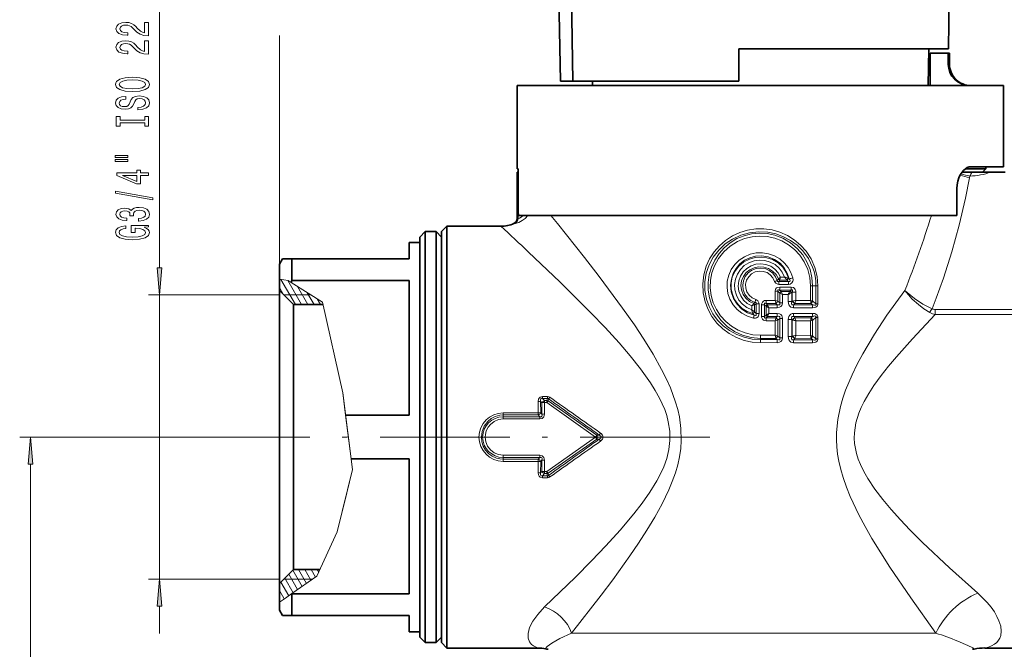
# Model space of a CAD drawing. Extents: x 0 to 420, y 0 to 297.
# Drawn here: x 144 to 235, y 185 to 243 of the extents above; entities that cross this region are included whole.
import ezdxf

# ---------------------------------------------------------------- set-up
doc = ezdxf.new("R2010")
doc.units = 0
doc.linetypes.add('DASHDOT', pattern=[18.5, 12, -3, 0.5, -3])

msp = doc.modelspace()

# ---------------------------------------------------------------- linework, layer by layer
at = {"color": 7, "lineweight": 13}
for p, q in [((156.877, 220.024), (156.877, 248.047)), ((167.968, 217.933), (167.968, 241.528)), ((229.853, 238.883), (229.968, 238.883)), ((189.979, 228.883), (189.979, 224.597)), ((231.864, 228.521), (231.832, 228.358)), ((190.063, 224.589), (190.063, 225.536)), ((189.684, 224.14), (189.675, 224.137)), ((189.979, 224.597), (189.974, 224.595)), ((193.099, 224.883), (193.709, 224.129)), ((167.968, 218.978), (168.771, 218.861)), ((169.456, 216.633), (168.114, 218.956)), ((170.033, 216.633), (168.745, 218.865)), ((169.072, 218.67), (168.771, 218.861)), ((169.072, 218.67), (171.953, 216.847)), ((213.776, 218.783), (214.023, 218.861)), ((214.023, 218.861), (214.141, 218.999)), ((214.141, 218.999), (214.149, 219.01)), ((214.149, 219.01), (214.346, 219.186)), ((214.169, 218.785), (214.263, 218.904)), ((215.056, 218.785), (214.169, 218.785)), ((214.263, 218.904), (214.27, 218.927)), ((214.914, 218.906), (214.263, 218.904)), ((214.711, 219.187), (214.346, 219.186)), ((214.914, 218.906), (214.936, 218.889)), ((214.936, 218.889), (215.056, 218.785)), ((215.049, 219.085), (215.088, 219.07)), ((215.088, 219.07), (215.14, 219.024)), ((168.346, 217.555), (167.968, 218.21)), ((170.61, 216.633), (169.642, 218.309)), ((171.188, 216.633), (170.552, 217.734)), ((214.094, 217.869), (213.837, 217.869)), ((213.837, 217.029), (213.837, 217.869)), ((214.094, 216.962), (214.094, 217.869)), ((214.268, 217.709), (214.094, 217.869)), ((215.07, 218.504), (214.179, 218.503)), ((215.313, 217.982), (214.255, 217.981)), ((214.384, 217.863), (214.255, 217.981)), ((215.329, 218.262), (214.265, 218.263)), ((215.205, 217.859), (214.384, 217.863)), ((215.205, 217.859), (215.225, 217.88)), ((215.313, 217.982), (215.225, 217.88)), ((215.344, 217.719), (215.384, 217.74)), ((215.413, 217.772), (215.384, 217.74)), ((215.384, 216.911), (215.384, 217.74)), ((215.413, 216.944), (215.413, 217.772)), ((215.413, 217.772), (215.757, 217.772)), ((215.757, 217.026), (215.757, 217.772)), ((217.3, 218.383), (217.104, 218.383)), ((217.104, 217.023), (217.104, 218.383)), ((217.3, 218.383), (217.616, 218.383)), ((217.3, 216.97), (217.3, 218.383)), ((217.798, 218.383), (217.616, 218.383)), ((217.616, 216.716), (217.616, 218.383)), ((217.798, 216.716), (217.798, 218.383)), ((167.968, 217.533), (155.877, 217.533)), ((156.877, 191.233), (156.877, 217.533)), ((170.87, 217.533), (168.368, 217.533)), ((170.87, 217.533), (171.953, 216.847)), ((171.765, 216.633), (171.462, 217.158)), ((171.953, 216.847), (173.836, 208.47)), ((171.953, 216.847), (173.836, 208.47)), ((211.851, 216.737), (211.968, 216.826)), ((212.052, 217.093), (211.968, 216.826)), ((213.016, 217.029), (213.013, 216.746)), ((213.837, 217.029), (213.016, 217.029)), ((213.837, 217.029), (214.094, 216.963)), ((214.099, 216.958), (214.094, 216.963)), ((214.268, 216.8), (214.099, 216.958)), ((214.268, 216.8), (214.268, 217.709)), ((214.512, 216.8), (214.512, 217.581)), ((215.052, 217.579), (214.512, 217.581)), ((215.052, 216.911), (215.052, 217.579)), ((215.052, 216.911), (215.384, 216.911)), ((215.413, 216.944), (215.384, 216.911)), ((215.413, 216.944), (215.463, 216.956)), ((217.104, 217.023), (215.757, 217.026)), ((217.104, 217.023), (217.3, 216.97)), ((217.143, 216.809), (217.151, 216.748)), ((217.3, 216.97), (217.316, 216.954)), ((217.616, 216.716), (217.316, 216.954)), ((211.669, 216.51), (211.936, 216.603)), ((211.669, 216.148), (211.669, 216.51)), ((211.936, 215.964), (211.669, 216.148)), ((211.847, 216.731), (211.851, 216.737)), ((211.936, 216.603), (211.94, 216.605)), ((211.936, 215.964), (211.936, 216.603)), ((211.943, 215.956), (211.937, 215.964)), ((211.94, 216.605), (212.067, 216.694)), ((211.943, 215.956), (212.067, 215.803)), ((212.067, 216.694), (212.348, 216.694)), ((212.067, 215.803), (212.067, 216.694)), ((212.348, 215.803), (212.348, 216.694)), ((212.868, 216.611), (212.588, 216.611)), ((212.588, 215.548), (212.588, 216.611)), ((212.868, 215.548), (212.868, 216.611)), ((212.994, 216.489), (212.868, 216.611)), ((212.994, 216.489), (212.999, 216.484)), ((212.999, 215.675), (212.999, 216.484)), ((213.267, 216.347), (212.999, 216.484)), ((213.131, 216.63), (213.013, 216.746)), ((213.901, 216.746), (213.013, 216.746)), ((214.028, 216.629), (213.131, 216.63)), ((213.131, 216.63), (213.136, 216.62)), ((213.267, 216.347), (213.136, 216.62)), ((213.267, 215.812), (213.267, 216.347)), ((214.019, 216.346), (213.267, 216.347)), ((213.901, 216.746), (213.897, 216.764)), ((214.028, 216.629), (213.901, 216.746)), ((214.512, 216.8), (214.268, 216.8)), ((217.3, 216.334), (215.542, 216.343)), ((215.657, 216.734), (215.559, 216.622)), ((217.327, 216.61), (215.559, 216.622)), ((215.657, 216.734), (215.669, 216.747)), ((217.151, 216.747), (215.669, 216.747)), ((217.327, 216.61), (217.151, 216.747)), ((217.798, 216.716), (217.616, 216.716)), ((228.653, 215.712), (228.653, 216.19)), ((236.267, 216.19), (228.653, 216.19)), ((211.769, 215.818), (211.764, 215.832)), ((211.769, 215.818), (211.891, 215.675)), ((211.828, 215.396), (211.891, 215.675)), ((212.067, 215.803), (212.348, 215.803)), ((212.868, 215.548), (212.588, 215.548)), ((212.994, 215.67), (212.868, 215.548)), ((212.999, 215.675), (212.994, 215.67)), ((212.999, 215.675), (213.267, 215.812)), ((213.131, 215.529), (213.013, 215.413)), ((213.901, 215.413), (213.013, 215.413)), ((213.016, 215.13), (213.013, 215.413)), ((213.837, 215.131), (213.016, 215.13)), ((213.136, 215.539), (213.131, 215.529)), ((214.028, 215.531), (213.131, 215.529)), ((213.136, 215.539), (213.267, 215.812)), ((214.019, 215.813), (213.267, 215.812)), ((214.094, 215.197), (213.837, 215.131)), ((213.837, 213.799), (213.837, 215.131)), ((213.901, 215.413), (213.897, 215.395)), ((214.028, 215.531), (213.901, 215.413)), ((214.099, 215.201), (214.094, 215.197)), ((214.094, 213.732), (214.094, 215.197)), ((214.268, 215.359), (214.099, 215.201)), ((214.512, 215.359), (214.268, 215.359)), ((214.268, 213.57), (214.268, 215.359)), ((214.512, 213.57), (214.512, 215.359)), ((215.052, 213.681), (215.052, 215.248)), ((215.052, 215.248), (215.384, 215.248)), ((215.384, 213.681), (215.384, 215.248)), ((215.384, 215.248), (215.413, 215.215)), ((215.413, 213.714), (215.413, 215.215)), ((215.463, 215.203), (215.413, 215.215)), ((217.3, 215.825), (215.542, 215.817)), ((217.327, 215.55), (215.559, 215.537)), ((215.559, 215.537), (215.657, 215.425)), ((215.669, 215.413), (215.657, 215.425)), ((217.151, 215.412), (215.669, 215.413)), ((217.104, 215.136), (215.757, 215.133)), ((215.757, 213.796), (215.757, 215.133)), ((217.3, 215.19), (217.104, 215.136)), ((217.104, 213.793), (217.104, 215.136)), ((217.151, 215.412), (217.143, 215.35)), ((217.327, 215.55), (217.151, 215.412)), ((217.316, 215.205), (217.3, 215.19)), ((217.3, 213.74), (217.3, 215.19)), ((217.616, 215.443), (217.316, 215.205)), ((217.798, 215.443), (217.616, 215.443)), ((217.616, 213.486), (217.616, 215.443)), ((217.798, 213.486), (217.798, 215.443)), ((236.267, 215.712), (228.653, 215.712)), ((213.837, 213.799), (212.468, 213.799)), ((212.468, 213.799), (212.468, 213.516)), ((212.468, 213.516), (212.468, 213.401)), ((213.901, 213.516), (212.468, 213.516)), ((212.468, 213.118), (212.468, 213.401)), ((214.028, 213.399), (212.468, 213.401)), ((213.837, 213.799), (214.094, 213.733)), ((213.901, 213.516), (213.897, 213.534)), ((213.901, 213.516), (214.028, 213.399)), ((214.099, 213.728), (214.094, 213.733)), ((214.099, 213.728), (214.268, 213.57)), ((214.512, 213.57), (214.268, 213.57)), ((215.052, 213.681), (215.384, 213.681)), ((215.413, 213.714), (215.384, 213.681)), ((215.413, 213.714), (215.463, 213.726)), ((215.657, 213.504), (215.559, 213.393)), ((217.327, 213.38), (215.559, 213.393)), ((215.657, 213.504), (215.669, 213.517)), ((217.151, 213.518), (215.669, 213.517)), ((217.104, 213.793), (215.757, 213.796)), ((217.104, 213.793), (217.3, 213.74)), ((217.143, 213.579), (217.151, 213.518)), ((217.151, 213.518), (217.327, 213.38)), ((217.3, 213.74), (217.316, 213.724)), ((217.316, 213.724), (217.616, 213.486)), ((217.798, 213.486), (217.616, 213.486)), ((214.019, 213.116), (212.468, 213.118)), ((217.3, 213.104), (215.542, 213.113)), ((173.836, 208.47), (174.102, 206.403)), ((173.836, 208.47), (174.746, 201.391)), ((192.144, 207.697), (192.148, 206.637)), ((192.144, 207.697), (192.265, 207.556)), ((192.769, 208.138), (192.309, 208.138)), ((192.309, 208.138), (192.309, 207.966)), ((192.769, 207.966), (192.309, 207.966)), ((192.309, 207.966), (192.493, 207.755)), ((192.493, 207.755), (192.712, 207.755)), ((192.493, 207.573), (192.493, 207.755)), ((192.769, 207.966), (192.712, 207.755)), ((192.712, 207.573), (192.712, 207.755)), ((192.769, 208.138), (192.769, 207.966)), ((192.882, 207.923), (192.828, 207.723)), ((192.828, 207.723), (197.355, 204.572)), ((191.916, 207.678), (191.919, 206.624)), ((192.265, 206.509), (192.265, 207.556)), ((192.494, 206.521), (192.493, 207.573)), ((192.493, 207.573), (192.712, 207.573)), ((192.712, 207.573), (197.224, 204.383)), ((174.102, 206.403), (174.621, 202.363)), ((191.919, 206.624), (188.668, 206.624)), ((188.668, 206.624), (188.668, 206.429)), ((191.919, 206.429), (188.668, 206.429)), ((188.668, 206.263), (188.668, 206.429)), ((188.668, 206.263), (192.07, 206.263)), ((188.668, 206.059), (188.668, 206.263)), ((188.668, 206.059), (192.07, 206.059)), ((191.919, 206.624), (191.919, 206.429)), ((192.07, 206.263), (191.919, 206.429)), ((192.07, 206.059), (192.07, 206.263)), ((192.265, 206.509), (192.148, 206.637)), ((164.348, 204.383), (143.947, 204.383)), ((192.712, 201.194), (197.224, 204.383)), ((192.828, 201.044), (197.355, 204.195)), ((197.355, 204.572), (197.224, 204.383)), ((197.355, 204.195), (197.224, 204.383)), ((197.559, 204.572), (197.355, 204.572)), ((197.559, 204.195), (197.355, 204.195)), ((197.691, 204.012), (197.559, 204.195)), ((197.691, 204.754), (197.56, 204.572)), ((174.746, 201.391), (174.621, 202.363)), ((188.668, 202.708), (188.668, 202.504)), ((188.668, 202.708), (192.07, 202.708)), ((188.668, 202.504), (188.668, 202.338)), ((188.668, 202.504), (192.07, 202.504)), ((188.668, 202.143), (188.668, 202.338)), ((191.919, 202.338), (188.668, 202.338)), ((192.07, 202.504), (191.919, 202.338)), ((191.919, 202.143), (191.919, 202.338)), ((192.07, 202.708), (192.07, 202.504)), ((192.265, 202.258), (192.148, 202.13)), ((192.265, 201.211), (192.265, 202.258)), ((192.493, 201.194), (192.494, 202.246)), ((144.947, 126.374), (144.947, 201.893)), ((174.746, 201.391), (173.317, 195.611)), ((173.927, 198.079), (174.746, 201.391)), ((191.919, 202.143), (188.668, 202.143)), ((191.919, 202.143), (191.916, 201.088)), ((192.148, 202.13), (192.144, 201.07)), ((192.144, 201.07), (192.265, 201.211)), ((192.309, 200.801), (192.493, 201.012)), ((192.309, 200.628), (192.309, 200.801)), ((192.769, 200.801), (192.309, 200.801)), ((192.769, 200.628), (192.309, 200.628)), ((192.493, 201.194), (192.493, 201.012)), ((192.493, 201.194), (192.712, 201.194)), ((192.493, 201.012), (192.712, 201.012)), ((192.712, 201.194), (192.712, 201.012)), ((192.712, 201.012), (192.769, 200.801)), ((192.769, 200.628), (192.769, 200.801)), ((192.828, 201.044), (192.882, 200.844)), ((173.317, 195.611), (173.927, 198.079)), ((173.317, 195.611), (171.434, 191.52)), ((171.434, 191.52), (173.317, 195.611)), ((169.244, 189.999), (168.471, 191.337)), ((169.656, 190.285), (168.837, 191.703)), ((171.434, 191.52), (169.12, 189.913)), ((170.068, 190.572), (169.204, 192.07)), ((170.48, 190.858), (169.744, 192.134)), ((170.893, 191.144), (170.321, 192.134)), ((171.305, 191.43), (170.898, 192.134)), ((171.61, 191.902), (171.476, 192.134)), ((167.968, 191.233), (155.877, 191.233)), ((168.832, 189.713), (168.105, 190.971)), ((171.022, 191.234), (168.368, 191.234)), ((168.42, 189.427), (167.968, 190.21)), ((168.523, 189.498), (167.968, 189.113)), ((169.12, 189.913), (168.523, 189.498)), ((156.877, 186.233), (156.877, 188.743)), ((168.008, 189.14), (167.968, 189.21)), ((228.708, 186.258), (195.005, 186.258))]:
    msp.add_line(p, q, dxfattribs=at)
at = {"color": 7, "lineweight": 35}
for p, q in [((193.811, 246.289), (193.968, 237.283)), ((195.136, 237.283), (194.985, 246.289)), ((229.863, 240.283), (229.968, 246.289)), ((210.468, 237.283), (210.468, 240.283)), ((210.468, 240.283), (227.734, 240.283)), ((227.734, 240.283), (229.863, 240.283)), ((227.994, 236.883), (228.053, 240.283)), ((228.191, 236.883), (228.191, 239.883)), ((228.191, 236.883), (228.191, 239.883)), ((228.191, 239.883), (229.853, 239.883)), ((229.853, 238.883), (229.853, 239.883)), ((229.853, 239.883), (229.968, 239.883)), ((229.968, 239.883), (229.968, 238.883)), ((189.968, 236.883), (232.214, 236.883)), ((189.968, 236.883), (189.968, 229.183)), ((190.615, 236.883), (190.615, 236.898)), ((190.675, 236.898), (190.615, 236.898)), ((190.675, 236.883), (190.675, 236.898)), ((190.74, 236.898), (190.675, 236.898)), ((190.74, 236.883), (190.74, 236.898)), ((190.837, 236.898), (190.74, 236.898)), ((190.837, 236.883), (190.837, 236.898)), ((190.981, 236.898), (190.837, 236.898)), ((190.981, 236.883), (190.981, 236.898)), ((191.045, 236.898), (190.981, 236.898)), ((191.045, 236.883), (191.045, 236.898)), ((191.136, 236.898), (191.045, 236.898)), ((191.136, 236.883), (191.136, 236.898)), ((191.875, 236.898), (191.136, 236.898)), ((191.875, 236.883), (191.875, 236.898)), ((192.662, 236.898), (191.875, 236.898)), ((192.662, 236.883), (192.662, 236.898)), ((192.973, 236.898), (192.662, 236.898)), ((192.973, 236.883), (192.973, 236.898)), ((193.016, 236.898), (192.973, 236.898)), ((193.016, 236.883), (193.016, 236.898)), ((193.186, 236.898), (193.016, 236.898)), ((193.186, 236.883), (193.186, 236.898)), ((193.894, 236.898), (193.186, 236.898)), ((193.894, 236.883), (193.894, 236.898)), ((194.149, 236.898), (193.894, 236.898)), ((193.968, 237.283), (195.136, 237.283)), ((194.149, 236.883), (194.149, 236.898)), ((196.424, 236.898), (194.149, 236.898)), ((195.136, 237.283), (210.468, 237.283)), ((196.424, 236.898), (196.465, 236.898)), ((196.424, 236.883), (196.424, 236.898)), ((196.465, 236.883), (196.465, 236.898)), ((196.465, 236.898), (196.666, 236.898)), ((196.666, 236.883), (196.666, 236.898)), ((196.666, 236.898), (196.905, 236.898)), ((196.905, 236.883), (196.905, 236.898)), ((196.905, 236.898), (196.941, 236.898)), ((196.942, 236.883), (196.935, 237.283)), ((202.729, 236.883), (202.729, 236.898)), ((202.729, 236.898), (202.735, 236.898)), ((202.735, 236.883), (202.735, 236.898)), ((202.735, 236.898), (202.842, 236.898)), ((202.842, 236.883), (202.842, 236.898)), ((202.842, 236.898), (202.996, 236.898)), ((202.996, 236.883), (202.996, 236.898)), ((202.996, 236.898), (203.224, 236.898)), ((203.224, 236.883), (203.224, 236.898)), ((203.224, 236.898), (203.425, 236.898)), ((203.425, 236.883), (203.425, 236.898)), ((203.425, 236.898), (203.699, 236.898)), ((203.699, 236.883), (203.699, 236.898)), ((203.699, 236.898), (203.947, 236.898)), ((203.947, 236.883), (203.947, 236.898)), ((203.947, 236.898), (204.242, 236.898)), ((204.242, 236.883), (204.242, 236.898)), ((204.242, 236.898), (204.436, 236.898)), ((204.436, 236.883), (204.436, 236.898)), ((204.436, 236.898), (204.603, 236.898)), ((204.603, 236.883), (204.603, 236.898)), ((204.603, 236.898), (204.966, 236.898)), ((204.966, 236.883), (204.966, 236.898)), ((205.283, 236.898), (204.966, 236.898)), ((205.283, 236.883), (205.283, 236.898)), ((205.96, 236.898), (205.283, 236.898)), ((205.96, 236.883), (205.96, 236.898)), ((206.602, 236.898), (205.96, 236.898)), ((206.602, 236.883), (206.602, 236.898)), ((207.077, 236.898), (206.602, 236.898)), ((207.077, 236.883), (207.077, 236.898)), ((207.743, 236.898), (207.077, 236.898)), ((207.743, 236.883), (207.743, 236.898)), ((208.067, 236.898), (207.743, 236.898)), ((208.067, 236.883), (208.067, 236.898)), ((208.616, 236.898), (208.067, 236.898)), ((208.616, 236.883), (208.616, 236.898)), ((209.012, 236.883), (209.012, 236.898)), ((209.597, 236.898), (209.012, 236.898)), ((209.597, 236.883), (209.597, 236.898)), ((209.926, 236.898), (209.597, 236.898)), ((209.926, 236.883), (209.926, 236.898)), ((210.217, 236.898), (209.926, 236.898)), ((210.217, 236.883), (210.217, 236.898)), ((211.094, 236.898), (210.217, 236.898)), ((211.094, 236.883), (211.094, 236.898)), ((211.128, 236.898), (211.094, 236.898)), ((211.128, 236.883), (211.128, 236.898)), ((211.918, 236.883), (211.918, 236.898)), ((213.018, 236.898), (211.918, 236.898)), ((213.018, 236.883), (213.018, 236.898)), ((214.355, 236.883), (214.355, 236.898)), ((214.478, 236.898), (214.355, 236.898)), ((214.478, 236.883), (214.478, 236.898)), ((214.574, 236.898), (214.478, 236.898)), ((214.574, 236.883), (214.574, 236.898)), ((214.716, 236.898), (214.574, 236.898)), ((214.716, 236.883), (214.716, 236.898)), ((214.967, 236.898), (214.716, 236.898)), ((214.967, 236.883), (214.967, 236.898)), ((215.202, 236.898), (214.967, 236.898)), ((215.202, 236.883), (215.202, 236.898)), ((215.483, 236.898), (215.202, 236.898)), ((215.483, 236.883), (215.483, 236.898)), ((215.975, 236.898), (215.483, 236.898)), ((215.975, 236.883), (215.975, 236.898)), ((216.24, 236.898), (215.975, 236.898)), ((216.24, 236.883), (216.24, 236.898)), ((216.442, 236.898), (216.24, 236.898)), ((216.442, 236.883), (216.442, 236.898)), ((216.627, 236.898), (216.442, 236.898)), ((216.627, 236.883), (216.627, 236.898)), ((216.641, 236.898), (216.627, 236.898)), ((216.641, 236.883), (216.641, 236.898)), ((216.786, 236.883), (216.786, 236.898)), ((217.509, 236.898), (216.786, 236.898)), ((217.509, 236.883), (217.509, 236.898)), ((219.421, 236.898), (217.509, 236.898)), ((219.421, 236.883), (219.421, 236.898)), ((219.477, 236.898), (219.421, 236.898)), ((219.477, 236.883), (219.477, 236.898)), ((219.812, 236.898), (219.477, 236.898)), ((219.812, 236.883), (219.812, 236.898)), ((219.975, 236.898), (219.812, 236.898)), ((219.975, 236.883), (219.975, 236.898)), ((220.165, 236.898), (219.975, 236.898)), ((220.165, 236.883), (220.165, 236.898)), ((220.457, 236.898), (220.165, 236.898)), ((220.457, 236.883), (220.457, 236.898)), ((220.705, 236.898), (220.457, 236.898)), ((220.705, 236.883), (220.705, 236.898)), ((220.981, 236.898), (220.705, 236.898)), ((220.981, 236.883), (220.981, 236.898)), ((221.386, 236.898), (220.981, 236.898)), ((221.386, 236.883), (221.386, 236.898)), ((221.617, 236.898), (221.386, 236.898)), ((221.617, 236.883), (221.617, 236.898)), ((221.775, 236.898), (221.617, 236.898)), ((221.775, 236.883), (221.775, 236.898)), ((221.889, 236.898), (221.775, 236.898)), ((221.889, 236.883), (221.889, 236.898)), ((221.901, 236.898), (221.889, 236.898)), ((221.901, 236.883), (221.901, 236.898)), ((221.933, 236.883), (221.933, 236.898)), ((221.933, 236.898), (222.001, 236.898)), ((222.001, 236.883), (222.001, 236.898)), ((222.001, 236.898), (222.117, 236.898)), ((222.117, 236.883), (222.117, 236.898)), ((222.117, 236.898), (222.28, 236.898)), ((222.28, 236.883), (222.28, 236.898)), ((222.28, 236.898), (222.526, 236.898)), ((222.526, 236.883), (222.526, 236.898)), ((222.526, 236.898), (222.689, 236.898)), ((222.689, 236.883), (222.689, 236.898)), ((222.689, 236.898), (222.976, 236.898)), ((222.976, 236.883), (222.976, 236.898)), ((222.976, 236.898), (223.3, 236.898)), ((223.3, 236.883), (223.3, 236.898)), ((223.3, 236.898), (223.566, 236.898)), ((223.566, 236.883), (223.566, 236.898)), ((223.566, 236.898), (223.944, 236.898)), ((223.944, 236.883), (223.944, 236.898)), ((223.944, 236.898), (224.152, 236.898)), ((224.152, 236.883), (224.152, 236.898)), ((224.152, 236.898), (224.284, 236.898)), ((224.284, 236.883), (224.284, 236.898)), ((224.284, 236.898), (224.357, 236.898)), ((224.357, 236.883), (224.357, 236.898)), ((225.296, 236.898), (224.357, 236.898)), ((225.296, 236.883), (225.296, 236.898)), ((226.858, 236.898), (225.296, 236.898)), ((226.858, 236.883), (226.858, 236.898)), ((232.214, 236.883), (234.968, 236.883)), ((234.968, 236.883), (234.968, 229.383)), ((190.061, 229.183), (189.968, 229.183)), ((189.974, 228.883), (189.979, 228.883)), ((189.974, 228.883), (189.974, 224.595)), ((189.979, 228.883), (190.061, 228.883)), ((190.061, 228.883), (190.061, 229.183)), ((190.061, 225.688), (190.061, 229.183)), ((232.026, 228.883), (231.127, 228.883)), ((231.423, 229.183), (233.318, 229.183)), ((232.214, 229.383), (231.953, 229.383)), ((232.026, 228.883), (233.792, 228.883)), ((234.968, 229.383), (232.214, 229.383)), ((233.018, 228.883), (233.318, 229.183)), ((233.318, 229.383), (233.318, 229.183)), ((233.792, 228.883), (235.111, 228.883)), ((230.653, 224.883), (230.653, 227.383)), ((190.109, 224.883), (190.077, 225.238)), ((190.109, 224.883), (230.653, 224.883)), ((180.968, 222.883), (181.468, 223.383)), ((181.468, 223.383), (181.468, 187.709)), ((182.468, 223.383), (181.468, 223.383)), ((182.468, 223.383), (182.468, 187.709)), ((182.968, 222.883), (182.468, 223.383)), ((182.968, 223.383), (183.468, 223.883)), ((182.968, 221.057), (182.968, 223.383)), ((183.468, 221.496), (183.468, 223.883)), ((183.468, 223.883), (188.468, 223.883)), ((179.968, 222.383), (179.968, 220.883)), ((180.968, 222.383), (179.968, 222.383)), ((180.968, 222.883), (180.968, 188.148)), ((182.968, 222.883), (182.968, 188.148)), ((183.468, 184.883), (183.468, 221.496)), ((167.968, 220.383), (168.257, 220.883)), ((168.257, 220.883), (169.123, 220.883)), ((169.123, 220.883), (169.123, 218.863)), ((179.968, 220.883), (169.123, 220.883)), ((182.968, 185.383), (182.968, 221.057)), ((167.968, 220.383), (167.968, 218.978)), ((167.968, 218.978), (167.968, 217.933)), ((169.123, 218.863), (169.072, 218.67)), ((169.123, 218.863), (179.968, 218.863)), ((179.968, 218.863), (179.968, 206.403)), ((167.968, 192.492), (167.968, 217.933)), ((169.268, 216.633), (167.968, 217.933)), ((169.268, 193.633), (169.268, 216.633)), ((172.001, 216.633), (169.268, 216.633)), ((174.102, 206.403), (179.968, 206.403)), ((174.621, 202.363), (179.968, 202.363)), ((179.968, 202.363), (179.968, 189.903)), ((169.268, 192.134), (169.268, 193.633)), ((167.968, 190.834), (167.968, 192.492)), ((169.268, 192.134), (167.968, 190.834)), ((171.716, 192.134), (169.268, 192.134)), ((167.968, 190.834), (167.968, 189.113)), ((169.12, 189.913), (169.123, 189.903)), ((169.123, 189.903), (169.123, 188.587)), ((169.123, 189.903), (179.968, 189.903)), ((167.968, 189.113), (167.968, 188.383)), ((169.123, 188.587), (169.123, 187.883)), ((167.968, 188.383), (168.257, 187.883)), ((169.123, 187.883), (168.257, 187.883)), ((169.123, 187.883), (179.968, 187.883)), ((179.968, 187.883), (179.968, 186.383)), ((180.968, 188.148), (180.968, 185.883)), ((181.468, 187.709), (181.468, 185.383)), ((182.468, 187.709), (182.468, 185.383)), ((182.968, 188.148), (182.968, 185.883)), ((180.968, 186.383), (179.968, 186.383)), ((180.968, 185.883), (181.468, 185.383)), ((182.968, 185.883), (182.468, 185.383)), ((182.468, 185.383), (181.468, 185.383)), ((182.968, 185.383), (183.468, 184.883)), ((183.468, 184.883), (191.913, 184.883)), ((233.239, 184.883), (267.468, 184.883))]:
    msp.add_line(p, q, dxfattribs=at)
at = {"color": 7, "linetype": 'DASHDOT', "lineweight": 13}
msp.add_line((207.788, 204.383), (164.348, 204.383), dxfattribs=at)
at = {"color": 7, "lineweight": 13}
for points in [[(155.877, 241.5), (155.877, 242.737), (155.506, 242.737), (155.506, 241.759), (155.303, 241.813), (155.134, 241.907), (154.827, 242.195), (154.697, 242.348), (154.511, 242.519), (154.295, 242.641), (154.04, 242.711), (153.751, 242.737), (153.388, 242.693), (153.102, 242.571), (152.921, 242.384), (152.856, 242.143), (152.929, 241.894), (153.133, 241.704), (153.457, 241.583), (153.885, 241.541), (153.945, 241.541), (153.945, 241.777), (153.911, 241.777), (153.617, 241.8), (153.401, 241.87), (153.262, 241.982), (153.215, 242.13), (153.258, 242.28), (153.366, 242.392), (153.535, 242.464), (153.746, 242.49), (153.945, 242.472), (154.114, 242.423), (154.261, 242.34), (154.39, 242.226), (154.529, 242.073), (154.797, 241.819), (155.082, 241.64), (155.428, 241.533), (155.865, 241.5)], [(155.877, 239.788), (155.877, 241.025), (155.506, 241.025), (155.506, 240.048), (155.303, 240.102), (155.134, 240.195), (154.827, 240.483), (154.697, 240.636), (154.511, 240.807), (154.295, 240.929), (154.04, 240.999), (153.751, 241.025), (153.388, 240.981), (153.102, 240.859), (152.921, 240.673), (152.856, 240.431), (152.929, 240.182), (153.133, 239.993), (153.457, 239.871), (153.885, 239.83), (153.945, 239.83), (153.945, 240.066), (153.911, 240.066), (153.617, 240.089), (153.401, 240.159), (153.262, 240.271), (153.215, 240.418), (153.258, 240.569), (153.366, 240.68), (153.535, 240.753), (153.746, 240.779), (153.945, 240.761), (154.114, 240.711), (154.261, 240.628), (154.39, 240.514), (154.529, 240.361), (154.797, 240.107), (155.082, 239.928), (155.428, 239.822), (155.865, 239.788)], [(154.377, 236.332), (155.052, 236.378), (155.549, 236.513), (155.856, 236.723), (155.96, 236.998), (155.856, 237.271), (155.549, 237.483), (155.052, 237.616), (154.377, 237.665), (153.707, 237.616), (153.435, 237.558), (153.21, 237.483), (152.903, 237.271), (152.826, 237.141), (152.795, 236.998), (152.903, 236.721), (153.206, 236.511), (153.703, 236.378)], [(154.377, 236.581), (153.854, 236.609), (153.47, 236.695), (153.236, 236.827), (153.154, 236.998), (153.236, 237.167), (153.474, 237.299), (153.859, 237.385), (154.377, 237.416), (154.901, 237.385), (155.285, 237.299), (155.519, 237.167), (155.596, 236.998), (155.519, 236.827), (155.285, 236.695), (154.905, 236.609)], [(154.888, 234.877), (154.888, 234.641), (155.346, 234.693), (155.683, 234.823), (155.886, 235.022), (155.96, 235.292), (155.89, 235.559), (155.7, 235.759), (155.402, 235.886), (155.009, 235.933), (154.654, 235.894), (154.425, 235.785), (154.274, 235.608), (154.161, 235.372), (154.079, 235.17), (153.984, 235.038), (153.846, 234.963), (153.63, 234.939), (153.435, 234.963), (153.288, 235.03), (153.189, 235.134), (153.154, 235.276), (153.197, 235.422), (153.314, 235.536), (153.509, 235.611), (153.772, 235.647), (153.772, 235.883), (153.764, 235.883), (153.357, 235.842), (153.055, 235.72), (152.865, 235.528), (152.8, 235.269), (152.865, 235.035), (153.046, 234.854), (153.327, 234.737), (153.69, 234.695), (154.014, 234.729), (154.235, 234.828), (154.382, 234.983), (154.494, 235.196), (154.594, 235.406), (154.689, 235.564), (154.827, 235.66), (155.052, 235.694), (155.281, 235.663), (155.454, 235.583), (155.562, 235.461), (155.596, 235.302), (155.549, 235.126), (155.411, 234.991), (155.186, 234.906)], [(155.514, 233.456), (155.514, 233.124), (155.877, 233.124), (155.877, 234.027), (155.514, 234.027), (155.514, 233.695), (153.241, 233.695), (153.241, 234.027), (152.877, 234.027), (152.877, 233.124), (153.241, 233.124), (153.241, 233.456)], [(152.769, 230.254), (153.945, 230.254), (153.945, 230.428), (152.769, 230.428)], [(152.769, 229.878), (153.945, 229.878), (153.945, 230.054), (152.769, 230.054)], [(155.877, 228.584), (155.877, 228.817), (155.134, 228.817), (155.134, 229.074), (154.788, 229.074), (154.788, 228.817), (152.942, 228.817), (152.942, 228.581), (154.754, 227.793), (155.134, 227.793), (155.134, 228.584)], [(154.788, 228.011), (153.444, 228.584), (154.788, 228.584)], [(156.279, 226.325), (156.279, 226.504), (152.795, 227.132), (152.795, 226.95)], [(154.935, 224.365), (154.965, 224.365), (155.38, 224.406), (155.692, 224.528), (155.89, 224.72), (155.964, 224.974), (155.89, 225.244), (155.7, 225.447), (155.398, 225.576), (155.009, 225.623), (154.754, 225.602), (154.546, 225.545), (154.386, 225.452), (154.269, 225.327), (154.036, 225.496), (153.664, 225.555), (153.327, 225.517), (153.072, 225.405), (152.912, 225.223), (152.856, 224.974), (152.925, 224.741), (153.115, 224.562), (153.418, 224.445), (153.82, 224.406), (153.85, 224.406), (153.85, 224.637), (153.573, 224.658), (153.375, 224.725), (153.254, 224.834), (153.21, 224.987), (153.245, 225.122), (153.336, 225.221), (153.483, 225.281), (153.682, 225.304), (153.893, 225.281), (154.036, 225.218), (154.122, 225.109), (154.148, 224.962), (154.144, 224.86), (154.486, 224.86), (154.477, 224.987), (154.516, 225.151), (154.62, 225.273), (154.788, 225.345), (155.009, 225.371), (155.259, 225.343), (155.445, 225.268), (155.562, 225.148), (155.601, 224.99), (155.558, 224.827), (155.428, 224.707), (155.22, 224.632), (154.935, 224.604)], [(155.475, 223.782), (155.877, 223.826), (155.877, 223.956), (154.256, 223.956), (154.256, 223.299), (154.624, 223.299), (154.624, 223.704), (154.65, 223.704), (155.048, 223.673), (155.341, 223.59), (155.527, 223.463), (155.588, 223.305), (155.51, 223.128), (155.277, 222.991), (154.892, 222.903), (154.365, 222.871), (153.841, 222.9), (153.457, 222.988), (153.223, 223.128), (153.141, 223.318), (153.184, 223.447), (153.305, 223.554), (153.509, 223.631), (153.781, 223.675), (153.781, 223.932), (153.366, 223.865), (153.055, 223.738), (152.865, 223.559), (152.795, 223.333), (152.903, 223.037), (153.219, 222.814), (153.716, 222.672), (154.377, 222.622), (155.043, 222.672), (155.54, 222.814), (155.856, 223.024), (155.96, 223.289), (155.925, 223.437), (155.839, 223.569), (155.687, 223.683)], [(156.66, 220.024), (156.877, 217.533), (157.095, 220.024)], [(145.164, 201.893), (144.947, 204.383), (144.729, 201.893)], [(157.095, 188.743), (156.877, 191.233), (156.66, 188.743)]]:
    msp.add_lwpolyline(points, close=True, dxfattribs=at)
at = {"color": 7, "lineweight": 35}
msp.add_lwpolyline([(230.653, 227.383), (230.673, 227.719), (230.734, 228.043), (230.832, 228.351), (230.962, 228.629), (231.265, 229.043), (231.438, 229.194), (231.618, 229.303), (231.786, 229.363), (231.953, 229.383)], dxfattribs=at)
at = {"color": 7, "lineweight": 13}
for points in [[(231.832, 228.358), (231.444, 226.492), (230.856, 223.997), (230.178, 221.519), (229.401, 219.068), (228.733, 217.217), (228.357, 216.257)], [(190.968, 224.883), (190.705, 224.613), (190.426, 224.399), (190.131, 224.238), (189.908, 224.156), (189.802, 224.135), (189.783, 224.136), (189.777, 224.138)], [(190.527, 224.884), (190.343, 224.712), (190.194, 224.62), (190.086, 224.585), (190.068, 224.586), (190.063, 224.589)], [(193.709, 224.129), (196.191, 221.006), (197.549, 219.248), (199.727, 216.311), (200.812, 214.762), (201.692, 213.434), (202.541, 212.061), (203.339, 210.636), (203.759, 209.797), (204.146, 208.934), (204.631, 207.62), (204.825, 206.941), (204.98, 206.249), (205.128, 205.171), (205.155, 204.08), (205.101, 203.321), (204.99, 202.57), (204.822, 201.814), (204.607, 201.073), (204.325, 200.279), (204.004, 199.504), (203.382, 198.212), (202.696, 196.969), (201.969, 195.768), (201.194, 194.572), (200.402, 193.41), (198.807, 191.192), (197.748, 189.781), (195.005, 186.258)], [(212.468, 213.118), (211.713, 213.171), (210.973, 213.331), (210.264, 213.594), (209.599, 213.953), (208.991, 214.402), (208.453, 214.932), (207.995, 215.532), (207.627, 216.192), (207.357, 216.899), (207.182, 217.717), (207.141, 218.554), (207.237, 219.385), (207.465, 220.19), (207.779, 220.875), (208.187, 221.508), (208.68, 222.077), (209.248, 222.57), (209.879, 222.98), (210.566, 223.299), (211.29, 223.518), (212.039, 223.632), (212.797, 223.639), (213.548, 223.539), (214.278, 223.333), (214.97, 223.027), (215.613, 222.626), (216.192, 222.14), (216.697, 221.576), (217.166, 220.858), (217.513, 220.072), (217.726, 219.24), (217.798, 218.383)], [(212.468, 213.401), (211.72, 213.454), (210.987, 213.613), (210.284, 213.874), (209.626, 214.234), (209.027, 214.684), (208.509, 215.206), (208.072, 215.798), (207.727, 216.449), (207.483, 217.144), (207.34, 217.939), (207.333, 218.747), (207.462, 219.544), (207.722, 220.309), (208.113, 221.033), (208.617, 221.682), (209.218, 222.242), (209.901, 222.698), (210.667, 223.049), (211.48, 223.273), (212.318, 223.364), (213.16, 223.321), (213.893, 223.17), (214.598, 222.917), (215.259, 222.566), (215.862, 222.123), (216.395, 221.597), (216.912, 220.89), (217.298, 220.103), (217.437, 219.683), (217.537, 219.253), (217.596, 218.82), (217.616, 218.383)], [(212.468, 213.516), (211.634, 213.589), (210.828, 213.805), (210.072, 214.157), (209.406, 214.619), (208.826, 215.185), (208.35, 215.838), (207.988, 216.561), (207.769, 217.251), (207.654, 217.966), (207.646, 218.69), (207.744, 219.408), (207.948, 220.102), (208.25, 220.757), (208.646, 221.361), (209.128, 221.9), (209.685, 222.361), (210.306, 222.736), (210.968, 223.01), (211.665, 223.183), (212.38, 223.25), (213.098, 223.209), (213.802, 223.061), (214.559, 222.771), (215.255, 222.359), (215.871, 221.838), (216.391, 221.224), (216.781, 220.576), (217.067, 219.875), (217.241, 219.139), (217.3, 218.383)], [(212.468, 213.799), (211.761, 213.853), (211.071, 214.012), (210.414, 214.273), (209.806, 214.629), (209.261, 215.071), (208.79, 215.591), (208.404, 216.176), (208.111, 216.814), (207.921, 217.49), (207.836, 218.183), (207.859, 218.881), (207.989, 219.567), (208.221, 220.224), (208.601, 220.914), (209.094, 221.529), (209.684, 222.051), (210.356, 222.465), (211.009, 222.735), (211.697, 222.904), (212.403, 222.967), (213.111, 222.923), (213.803, 222.774), (214.464, 222.522), (215.077, 222.174), (215.63, 221.737), (216.109, 221.222), (216.534, 220.587), (216.847, 219.889), (217.039, 219.147), (217.104, 218.383)], [(191.029, 221.496), (193.913, 218.743), (196.796, 215.877), (198.104, 214.511), (199.403, 213.091), (200.419, 211.911), (201.395, 210.684), (202.306, 209.401), (202.741, 208.706), (203.138, 207.988), (203.618, 206.922), (203.807, 206.37), (203.956, 205.808), (204.092, 204.937), (204.108, 204.056), (204.01, 203.226), (203.812, 202.412), (203.529, 201.621), (203.236, 200.973), (202.903, 200.343), (202.249, 199.28), (201.53, 198.261), (200.766, 197.28), (199.49, 195.775), (198.179, 194.335), (196.854, 192.95), (195.36, 191.443), (192.511, 188.675)], [(211.828, 215.396), (211.277, 215.567), (210.767, 215.836), (210.316, 216.195), (209.941, 216.63), (209.655, 217.126), (209.468, 217.665), (209.385, 218.23), (209.41, 218.801), (209.542, 219.356), (209.775, 219.876), (210.102, 220.345), (210.511, 220.744), (210.991, 221.064), (211.522, 221.29), (212.086, 221.413), (212.664, 221.43), (213.235, 221.341), (213.78, 221.147), (214.278, 220.856), (214.713, 220.478), (215.044, 220.065), (215.299, 219.6), (215.469, 219.098)], [(211.891, 215.675), (211.293, 215.879), (210.758, 216.215), (210.316, 216.662), (209.982, 217.204), (209.782, 217.807), (209.722, 218.44), (209.786, 218.982), (209.956, 219.503), (210.224, 219.981), (210.582, 220.397), (211.009, 220.731), (211.495, 220.974), (212.02, 221.117), (212.564, 221.152), (213.189, 221.057), (213.774, 220.821), (214.288, 220.458), (214.669, 220.041), (214.957, 219.556), (215.14, 219.024)], [(211.769, 215.818), (211.261, 216.006), (210.801, 216.289), (210.405, 216.659), (210.093, 217.101), (209.88, 217.587), (209.77, 218.107), (209.768, 218.638), (209.874, 219.159), (210.118, 219.709), (210.479, 220.189), (210.938, 220.576), (211.472, 220.853), (211.997, 220.998), (212.54, 221.037), (213.08, 220.97), (213.597, 220.797), (214.104, 220.501), (214.536, 220.102), (214.87, 219.617), (215.088, 219.07)], [(211.669, 216.148), (211.212, 216.367), (210.813, 216.675), (210.488, 217.061), (210.252, 217.506), (210.116, 217.992), (210.086, 218.495), (210.164, 218.993), (210.344, 219.463), (210.621, 219.884), (210.981, 220.238), (211.408, 220.508), (211.884, 220.683), (212.387, 220.754), (212.893, 220.717), (213.38, 220.575), (213.825, 220.334), (214.198, 220.016), (214.498, 219.628), (214.711, 219.187)], [(211.669, 216.51), (211.26, 216.742), (210.915, 217.06), (210.652, 217.45), (210.485, 217.888), (210.424, 218.352), (210.471, 218.819), (210.624, 219.261), (210.874, 219.657), (211.208, 219.986), (211.609, 220.23), (212.056, 220.377), (212.524, 220.418), (212.99, 220.351), (213.428, 220.18), (213.816, 219.913), (214.122, 219.579), (214.346, 219.186)], [(211.851, 216.737), (211.455, 216.934), (211.12, 217.222), (210.866, 217.584), (210.714, 217.988), (210.668, 218.418), (210.731, 218.846), (210.901, 219.247), (211.165, 219.593), (211.505, 219.864), (211.9, 220.047), (212.337, 220.132), (212.782, 220.109), (213.209, 219.981), (213.604, 219.743), (213.925, 219.412), (214.15, 219.009)], [(211.968, 216.826), (211.59, 217.005), (211.271, 217.275), (211.031, 217.616), (210.884, 218.011), (210.842, 218.43), (210.908, 218.846), (211.077, 219.232), (211.34, 219.563), (211.68, 219.815), (212.069, 219.97), (212.486, 220.02), (212.901, 219.961), (213.287, 219.798), (213.617, 219.542), (213.871, 219.211), (214.023, 218.861)], [(212.052, 217.093), (211.714, 217.253), (211.432, 217.498), (211.228, 217.809), (211.117, 218.165), (211.108, 218.537), (211.202, 218.898), (211.391, 219.219), (211.661, 219.477), (211.991, 219.653), (212.357, 219.733), (212.731, 219.712), (213.086, 219.592), (213.386, 219.388), (213.622, 219.112), (213.776, 218.783)], [(213.776, 218.783), (213.888, 218.604), (214.083, 218.512), (214.179, 218.503)], [(214.023, 218.861), (214.029, 218.802), (214.044, 218.781), (214.066, 218.769), (214.084, 218.766), (214.123, 218.77), (214.169, 218.785)], [(215.14, 219.024), (215.197, 218.915), (215.213, 218.859), (215.215, 218.815), (215.209, 218.795), (215.191, 218.773), (215.173, 218.766), (215.13, 218.765), (215.056, 218.785)], [(215.469, 219.098), (215.49, 218.902), (215.475, 218.798), (215.392, 218.634), (215.233, 218.53), (215.07, 218.504)], [(214.265, 218.263), (214.063, 218.228), (213.968, 218.173), (213.877, 218.06), (213.837, 217.869)], [(214.255, 217.981), (214.147, 218.009), (214.116, 218.006), (214.087, 217.989), (214.081, 217.978), (214.075, 217.951), (214.094, 217.869)], [(215.313, 217.982), (215.363, 217.996), (215.387, 217.996), (215.418, 217.987), (215.437, 217.963), (215.444, 217.942), (215.445, 217.893), (215.413, 217.772)], [(215.329, 218.262), (215.545, 218.208), (215.64, 218.13), (215.704, 218.031), (215.746, 217.901), (215.757, 217.772)], [(225.837, 217.931), (224.18, 215.648), (223.028, 213.911), (221.939, 212.088), (221.429, 211.137), (220.949, 210.153), (220.353, 208.721), (220.097, 207.974), (219.877, 207.205), (219.636, 206.026), (219.517, 204.814), (219.51, 204.14), (219.544, 203.472), (219.618, 202.813), (219.728, 202.169), (219.906, 201.393), (220.123, 200.643), (220.435, 199.748), (220.786, 198.882), (221.577, 197.211), (222.17, 196.105), (222.795, 195.017), (223.616, 193.672), (224.462, 192.351), (226.381, 189.519), (228.708, 186.258)], [(225.837, 217.931), (226.518, 217.149), (227.096, 216.631), (227.603, 216.25), (228.136, 215.912)], [(225.837, 217.931), (226.038, 217.741), (226.73, 217.186), (227.51, 216.687), (228.357, 216.257)], [(211.968, 216.826), (212.021, 216.824), (212.044, 216.818), (212.07, 216.798), (212.081, 216.768), (212.081, 216.744), (212.067, 216.694)], [(212.052, 217.093), (212.23, 216.99), (212.337, 216.796), (212.348, 216.694)], [(213.016, 217.029), (212.849, 217.004), (212.767, 216.967), (212.659, 216.865), (212.591, 216.671), (212.588, 216.611)], [(215.542, 216.343), (215.417, 216.357), (215.294, 216.406), (215.186, 216.496), (215.112, 216.611), (215.065, 216.762), (215.052, 216.911)], [(215.559, 216.622), (215.467, 216.611), (215.425, 216.622), (215.396, 216.643), (215.363, 216.71), (215.358, 216.775), (215.384, 216.911)], [(213.013, 216.746), (212.913, 216.77), (212.871, 216.76), (212.853, 216.739), (212.848, 216.72), (212.849, 216.676), (212.868, 216.611)], [(214.019, 216.346), (214.251, 216.387), (214.36, 216.449), (214.444, 216.542), (214.494, 216.655), (214.512, 216.8)], [(214.028, 216.629), (214.171, 216.606), (214.235, 216.622), (214.266, 216.65), (214.281, 216.691), (214.283, 216.727), (214.268, 216.8)], [(217.3, 216.334), (217.509, 216.359), (217.612, 216.399), (217.728, 216.494), (217.792, 216.642), (217.798, 216.716)], [(217.327, 216.61), (217.47, 216.578), (217.539, 216.578), (217.594, 216.598), (217.624, 216.647), (217.616, 216.716)], [(211.828, 215.396), (212.019, 215.386), (212.119, 215.41), (212.263, 215.516), (212.306, 215.588), (212.348, 215.803)], [(211.891, 215.675), (212.008, 215.622), (212.045, 215.619), (212.061, 215.622), (212.081, 215.636), (212.092, 215.658), (212.094, 215.703), (212.067, 215.803)], [(213.016, 215.13), (212.849, 215.155), (212.767, 215.192), (212.659, 215.294), (212.591, 215.489), (212.588, 215.548)], [(213.013, 215.413), (212.913, 215.389), (212.871, 215.399), (212.853, 215.42), (212.848, 215.439), (212.849, 215.483), (212.868, 215.548)], [(214.019, 215.813), (214.251, 215.773), (214.36, 215.71), (214.444, 215.617), (214.494, 215.505), (214.512, 215.359)], [(214.028, 215.531), (214.171, 215.554), (214.235, 215.538), (214.266, 215.509), (214.281, 215.468), (214.283, 215.433), (214.268, 215.359)], [(215.542, 215.817), (215.417, 215.802), (215.294, 215.753), (215.186, 215.664), (215.112, 215.549), (215.065, 215.398), (215.052, 215.248)], [(215.559, 215.537), (215.467, 215.548), (215.425, 215.537), (215.396, 215.516), (215.363, 215.449), (215.358, 215.384), (215.384, 215.248)], [(217.3, 215.825), (217.509, 215.8), (217.612, 215.76), (217.728, 215.665), (217.792, 215.517), (217.798, 215.443)], [(217.327, 215.55), (217.499, 215.583), (217.558, 215.578), (217.584, 215.568), (217.613, 215.542), (217.624, 215.512), (217.616, 215.443)], [(228.653, 215.712), (226.538, 213.458), (225.058, 211.804), (224.338, 210.952), (223.641, 210.074), (222.98, 209.167), (222.498, 208.43), (222.061, 207.665), (221.802, 207.134), (221.577, 206.589), (221.307, 205.693), (221.171, 204.772), (221.16, 204.284), (221.191, 203.8), (221.263, 203.323), (221.372, 202.856), (221.531, 202.351), (221.724, 201.861), (222.04, 201.202), (222.399, 200.57), (223.062, 199.573), (223.794, 198.614), (224.58, 197.679), (225.429, 196.739), (226.309, 195.817), (227.474, 194.654), (229.98, 192.289), (232.575, 189.957)], [(214.019, 213.116), (214.251, 213.157), (214.36, 213.219), (214.444, 213.312), (214.494, 213.425), (214.512, 213.57)], [(214.028, 213.399), (214.171, 213.376), (214.235, 213.392), (214.266, 213.42), (214.281, 213.461), (214.283, 213.497), (214.268, 213.57)], [(215.542, 213.113), (215.417, 213.127), (215.294, 213.176), (215.186, 213.266), (215.112, 213.381), (215.065, 213.531), (215.052, 213.681)], [(215.559, 213.393), (215.467, 213.381), (215.425, 213.392), (215.396, 213.413), (215.363, 213.48), (215.358, 213.545), (215.384, 213.681)], [(217.3, 213.104), (217.509, 213.129), (217.612, 213.169), (217.728, 213.264), (217.792, 213.412), (217.798, 213.486)], [(217.327, 213.38), (217.47, 213.348), (217.539, 213.348), (217.594, 213.368), (217.624, 213.417), (217.616, 213.486)], [(191.916, 207.678), (191.948, 207.883), (191.996, 207.982), (192.102, 208.084), (192.309, 208.138)], [(192.144, 207.697), (192.132, 207.863), (192.162, 207.933), (192.229, 207.97), (192.309, 207.966)], [(186.664, 204.383), (186.732, 204.908), (186.929, 205.4), (187.246, 205.824), (187.572, 206.095), (187.948, 206.292), (188.358, 206.404), (188.668, 206.429)], [(188.668, 206.059), (188.237, 206.001), (187.835, 205.833), (187.491, 205.565), (187.273, 205.292), (187.116, 204.979), (187.028, 204.64), (187.008, 204.383)], [(192.07, 206.059), (192.275, 206.104), (192.436, 206.263), (192.482, 206.391), (192.494, 206.521)], [(192.07, 206.263), (192.18, 206.261), (192.253, 206.312), (192.277, 206.387), (192.265, 206.509)], [(186.664, 204.383), (186.707, 203.962), (186.835, 203.557), (187.043, 203.188), (187.322, 202.869), (187.662, 202.615), (188.048, 202.439), (188.354, 202.364), (188.668, 202.338)], [(188.668, 202.708), (188.237, 202.766), (187.835, 202.934), (187.491, 203.202), (187.229, 203.548), (187.064, 203.951), (187.008, 204.383)], [(197.559, 204.195), (197.704, 204.285), (197.741, 204.336), (197.75, 204.365), (197.737, 204.438), (197.703, 204.483), (197.559, 204.572)], [(197.691, 204.012), (197.863, 204.187), (197.921, 204.378), (197.865, 204.576), (197.749, 204.71), (197.691, 204.754)], [(192.07, 202.708), (192.275, 202.663), (192.436, 202.504), (192.482, 202.375), (192.494, 202.246)], [(192.07, 202.504), (192.153, 202.51), (192.193, 202.502), (192.253, 202.455), (192.275, 202.394), (192.265, 202.258)], [(191.916, 201.088), (191.948, 200.883), (191.996, 200.785), (192.102, 200.682), (192.309, 200.628)], [(192.144, 201.07), (192.132, 200.904), (192.163, 200.833), (192.229, 200.797), (192.309, 200.801)], [(232.575, 189.957), (233.444, 189.095), (233.81, 188.653), (234.119, 188.216), (234.362, 187.804), (234.546, 187.41)], [(191.913, 184.883), (191.476, 185.071), (191.307, 185.199), (191.099, 185.46), (190.981, 185.806), (190.979, 186.234), (191.121, 186.764), (191.418, 187.356), (191.869, 187.986), (192.511, 188.675)], [(234.546, 187.41), (234.708, 186.889), (234.759, 186.427), (234.709, 186.03), (234.627, 185.8), (234.511, 185.599), (234.337, 185.398), (234.132, 185.234), (233.854, 185.079), (233.571, 184.97), (233.239, 184.883)], [(192.616, 184.8), (192.646, 184.923), (192.749, 185.024), (193.176, 185.327), (193.914, 185.747), (195.005, 186.258)], [(230.727, 185.519), (231.651, 185.123), (232.136, 184.889), (232.261, 184.787)]]:
    msp.add_lwpolyline(points, dxfattribs=at)
at = {"color": 7, "lineweight": 35}
for centre, radius, start, end in [((231.859, 238.891), 2.006, 180.21061, 270.1801), ((231.968, 238.883), 2, 179.99999, 270), ((233.402, 229.051), 0.332, 90.20553, 104.65578), ((195.824, 225.657), 5.763, 179.69158, 184.16912), ((188.468, 226.883), 3, 270, 293.72154), ((189.474, 224.595), 0.5, 293.72158, 359.99997), ((191.913, 181.883), 3, 76.4365, 89.99998), ((192.968, 186.258), 1.5, 256.43646, 264.99998), ((231.968, 186.258), 1.5, 275.00007, 281.2775), ((233.239, 179.884), 5, 89.99909, 101.27746)]:
    msp.add_arc(centre, radius, start, end, dxfattribs=at)
at = {"color": 7, "lineweight": 13}
for centre, radius, start, end in [((233.355, 236.505), 8.122, 253.28204, 259.41706), ((231.604, 235.207), 6.692, 272.21934, 289.07827), ((228.738, 230.142), 3.521, 332.58105, 339.05235), ((233.669, 236.393), 8.242, 250.75467, 257.11901), ((189.481, 224.595), 0.499, 294.03056, 0.21341), ((189.728, 224.017), 0.131, 67.87765, 109.7468), ((189.561, 224.591), 0.502, 295.48724, 359.77783), ((190.011, 224.491), 0.111, 62.10439, 106.66089), ((136.215, 253.472), 96.413, 338.36872, 342.75123), ((-82.791, -69.698), 399.714, 46.76132, 47.26314), ((214.383, 219.184), 0.305, 217.45983, 246.80634), ((214.384, 219.223), 0.318, 222.28413, 248.91745), ((210.377, 218.519), 3.802, 359.75884, 4.01132), ((219.611, 217.488), 5.532, 162.12756, 164.9205), ((212.348, 210.797), 8.717, 71.95419, 74.26904), ((222.852, 224.837), 9.908, 214.76424, 216.76495), ((214.649, 219.245), 0.43, 308.01202, 338.14316), ((214.73, 219.216), 0.387, 302.25352, 337.87853), ((212.555, 218.52), 2.514, 359.64678, 6.05582), ((213.127, 228.612), 9.797, 281.85721, 283.83041), ((210.643, 218.247), 3.622, 355.78978, 0.25251), ((214.101, 217.954), 0.297, 304.28957, 342.00835), ((213.02, 217.074), 1.576, 18.7578, 30.04283), ((218.161, 216.075), 3.454, 148.88384, 154.17517), ((218.39, 211.004), 7.374, 114.40094, 116.91336), ((215.012, 217.53), 0.382, 29.68921, 59.67135), ((215.088, 217.563), 0.345, 30.75749, 66.64554), ((213.037, 218.247), 2.292, 353.35888, 0.38297), ((208.979, 215.78), 5.016, 11.32741, 14.41734), ((213.649, 217.209), 0.509, 299.15377, 331.01783), ((213.658, 217.171), 0.489, 299.68869, 334.14706), ((214.926, 218.664), 1.16, 235.42449, 249.08054), ((215.858, 217.215), 0.521, 211.33159, 247.30075), ((213.253, 226.923), 10.208, 282.49976, 284.19779), ((215.976, 217.254), 0.593, 210.06739, 238.82582), ((213.476, 217.586), 2.348, 339.05724, 346.21006), ((215.498, 216.618), 1.656, 6.61591, 14.1627), ((216.857, 217.247), 0.523, 303.16783, 327.98758), ((216.879, 217.133), 0.473, 305.24277, 337.70509), ((208.812, 218.987), 3.781, 319.08108, 323.38231), ((219.462, 218.33), 8.092, 195.63618, 197.97537), ((211.636, 216.178), 0.369, 290.30653, 324.50311), ((211.645, 216.153), 0.357, 290.37295, 326.50108), ((211.646, 216.495), 0.311, 20.47701, 49.68488), ((211.65, 216.505), 0.307, 19.13742, 49.16131), ((213.288, 216.341), 0.329, 118.47604, 153.28659), ((213.295, 216.324), 0.337, 118.19877, 151.5685), ((218.141, 216.359), 4.122, 176.25503, 180.17886), ((217.645, 216.354), 2.103, 172.67307, 180.31791), ((218.664, 216.343), 1.364, 168.74566, 180.3807), ((220.629, 220.946), 9.039, 326.15329, 328.75153), ((229.037, 217.48), 1.809, 240.13369, 257.75961), ((228.635, 216.81), 0.62, 243.29335, 271.68621), ((213.288, 215.818), 0.329, 206.71341, 241.52396), ((213.295, 215.836), 0.337, 208.43148, 241.80119), ((208.979, 216.38), 5.016, 345.58252, 348.67243), ((213.649, 214.95), 0.509, 28.98209, 60.84622), ((213.658, 214.988), 0.489, 25.85294, 60.31149), ((218.141, 215.8), 4.122, 179.8211, 183.74495), ((215.858, 214.945), 0.521, 112.69966, 148.65884), ((215.976, 214.906), 0.593, 121.1741, 149.93258), ((213.253, 205.237), 10.208, 75.80217, 77.50029), ((217.645, 215.805), 2.103, 179.6824, 187.32724), ((213.476, 214.573), 2.348, 13.78997, 20.94274), ((215.498, 215.541), 1.656, 345.83725, 353.38404), ((216.857, 214.913), 0.523, 32.01239, 56.83217), ((216.879, 215.026), 0.472, 22.29405, 54.79235), ((218.664, 215.816), 1.364, 179.6193, 191.25434), ((208.979, 212.55), 5.016, 11.32778, 14.41765), ((213.649, 213.979), 0.509, 299.15377, 331.01793), ((213.658, 213.941), 0.489, 299.68861, 334.14706), ((218.141, 213.129), 4.122, 176.25503, 180.17886), ((215.858, 213.985), 0.521, 211.33159, 247.30075), ((213.253, 223.693), 10.208, 282.49974, 284.1978), ((215.976, 214.024), 0.593, 210.0674, 238.82589), ((217.645, 213.124), 2.103, 172.6731, 180.31794), ((213.476, 214.356), 2.348, 339.05724, 346.21005), ((215.498, 213.388), 1.656, 6.61587, 14.1628), ((216.857, 214.017), 0.523, 303.16784, 327.98761), ((216.879, 213.903), 0.472, 305.20765, 337.70595), ((218.664, 213.113), 1.364, 168.74566, 180.38068), ((191.931, 208.964), 1.286, 269.35052, 279.53623), ((192.646, 207.35), 0.433, 110.68947, 151.53353), ((192.668, 207.361), 0.396, 66.05815, 83.55997), ((194.441, 206.357), 2.114, 139.74165, 144.88793), ((192.769, 207.748), 0.391, 54.10923, 89.94636), ((192.783, 207.835), 0.132, 41.42535, 95.76269), ((191.599, 209.089), 1.734, 317.74311, 323.79835), ((962.096, 1276.745), 1316.842, 234.258062, 234.508402), ((1010.698, 1362.503), 1414.695, 234.689689, 234.92227), ((188.674, 204.386), 2.239, 90.13919, 180.06606), ((188.662, 204.377), 1.885, 89.82572, 179.81999), ((191.759, 206.834), 0.437, 291.52509, 333.02283), ((192.476, 204.529), 1.992, 89.49369, 96.08888), ((188.674, 204.381), 2.239, 179.93392, 269.86085), ((188.662, 204.389), 1.885, 180.18001, 270.17428), ((961.879, -867.679), 1316.472, 125.491448, 125.741857), ((196.897, 204.383), 0.495, 337.5908, 22.4092), ((1009.917, -952.625), 1413.337, 125.077689, 125.310503), ((191.759, 201.932), 0.437, 26.97717, 68.47491), ((192.476, 204.238), 1.992, 263.91112, 270.50631), ((191.935, 200.273), 1.869, 83.44553, 90.47292), ((191.931, 199.802), 1.286, 80.46379, 90.64949), ((192.646, 201.417), 0.433, 208.46647, 249.31053), ((192.476, 202.543), 1.349, 261.00925, 270.71869), ((192.668, 201.405), 0.396, 276.44003, 293.94185), ((192.783, 200.932), 0.132, 264.2394, 318.56863), ((192.769, 201.019), 0.391, 270.0531, 305.89141), ((191.599, 199.678), 1.734, 36.20211, 42.25747), ((220.87, 161.729), 25.751, 67.4943, 72.27805)]:
    msp.add_arc(centre, radius, start, end, dxfattribs=at)
for centre, major_axis, ratio, start_param, end_param in [((192.493, 207.525), (0.3, 0), 0.160688, 1.570587, 2.432362), ((191.919, 206.658), (-0.3, -0.001), 0.114898, 1.570561, 2.437854), ((192.712, 201.242), (-0.171, 0.246), 0.092655, 1.703034, 2.43983), ((232.575, 186.258), (3.714, 3.348), 0.632564, 1.052554, 2.18267), ((192.511, 186.258), (2.221, -2.017), 0.709391, 0.907703, 2.143145)]:
    msp.add_ellipse(centre, major_axis=major_axis, ratio=ratio, start_param=start_param, end_param=end_param, dxfattribs=at)
for points in [[(156.66, 220.024), (156.877, 217.533), (156.66, 220.024), (157.095, 220.024)], [(145.164, 201.893), (144.947, 204.383), (145.164, 201.893), (144.729, 201.893)], [(157.095, 188.743), (156.877, 191.233), (157.095, 188.743), (156.66, 188.743)]]:
    msp.add_solid(points, dxfattribs=at)

doc.saveas('drawing.dxf')
